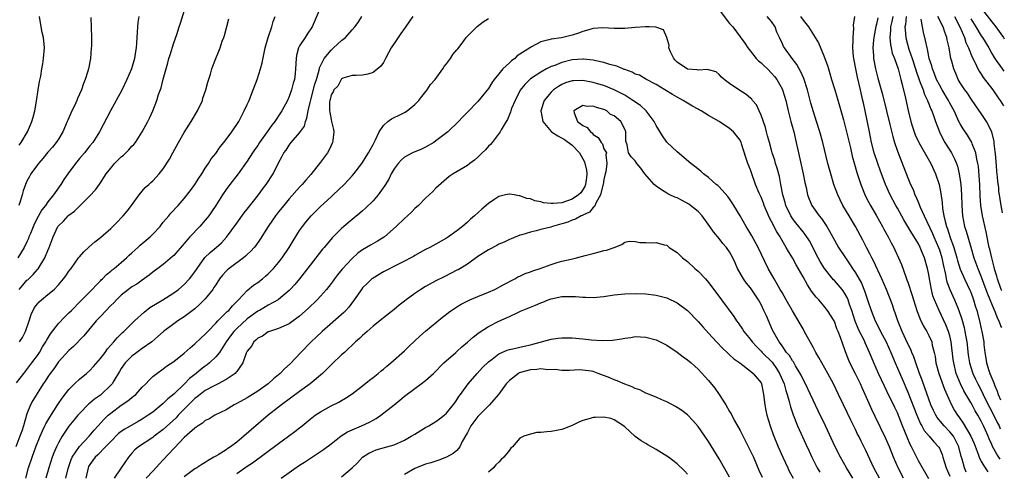
# Model space of a CAD drawing. Units: inches. Extents: x 2634000 to 2635303, y 1437000 to 1440000.
# Drawn here: x 2635090 to 2635277, y 1437394 to 1437480 of the extents above; entities that cross this region are included whole.
import ezdxf

# ---------------------------------------------------------------- set-up
doc = ezdxf.new("R2010")
doc.units = ezdxf.units.IN
doc.header["$MEASUREMENT"] = 0
doc.layers.add('LD26341437_2ft', color=169, linetype='Continuous')

msp = doc.modelspace()

# ---------------------------------------------------------------- linework, layer by layer
at = {"layer": 'LD26341437_2ft'}
for points, elevation in [([(2635147.09, 1437483), (2635145.38, 1437479), (2635144.41, 1437477.59), (2635144.03, 1437477), (2635143, 1437475.39), (2635142.8, 1437475), (2635142.43, 1437473.57), (2635142.32, 1437473), (2635142.24, 1437471), (2635142.15, 1437470.15), (2635142, 1437469), (2635141.74, 1437468.26), (2635141.45, 1437467), (2635141, 1437465.72), (2635140.7, 1437465), (2635139.64, 1437463), (2635139.37, 1437462.63), (2635138.29, 1437461), (2635137.7, 1437460.3), (2635136.81, 1437459), (2635135.36, 1437457), (2635135, 1437456.43), (2635134.41, 1437455.59), (2635134.01, 1437455), (2635133, 1437453.41), (2635131.27, 1437451), (2635129.72, 1437449), (2635129, 1437448.03), (2635128.27, 1437447), (2635127.03, 1437445), (2635126.22, 1437443.78), (2635125.67, 1437443), (2635125.38, 1437442.62), (2635125, 1437442.17), (2635123.96, 1437441), (2635122.08, 1437439), (2635121, 1437437.73), (2635119, 1437435.47), (2635118.77, 1437435.23), (2635117, 1437433.75), (2635115, 1437432.3), (2635114.31, 1437431.69), (2635113, 1437430.78), (2635111.98, 1437430.02), (2635111, 1437429.45), (2635110.36, 1437429), (2635109, 1437427.91), (2635108.07, 1437427), (2635107.56, 1437426.44), (2635107, 1437425.9), (2635105, 1437423.84), (2635104.22, 1437423), (2635101.87, 1437420.13), (2635099.89, 1437418.11), (2635099, 1437417.34), (2635097, 1437415.19), (2635096.11, 1437413.89), (2635095.42, 1437413), (2635095, 1437412.36), (2635094.49, 1437411.51), (2635094.11, 1437411), (2635092.15, 1437407.85), (2635091.69, 1437407), (2635091, 1437405.27), (2635090.32, 1437403), (2635090, 1437402), (2635089.65, 1437401), (2635088.91, 1437399)], 11308), ([(2635089.51, 1437429), (2635090.19, 1437429.81), (2635091, 1437430.72), (2635091.16, 1437430.84), (2635092.18, 1437431.82), (2635093, 1437432.79), (2635093.11, 1437432.89), (2635094.43, 1437435), (2635095, 1437436.42), (2635095.25, 1437437), (2635095.97, 1437439), (2635096.91, 1437441), (2635097, 1437441.12), (2635097.98, 1437442.02), (2635098.86, 1437443), (2635099, 1437443.14), (2635100.09, 1437443.91), (2635101, 1437444.87), (2635101.16, 1437445), (2635103, 1437446.85), (2635104.05, 1437447.95), (2635104.91, 1437449.09), (2635106.12, 1437451), (2635107, 1437452.12), (2635107.72, 1437453), (2635109, 1437454.23), (2635109.42, 1437454.58), (2635109.87, 1437455), (2635110.43, 1437455.57), (2635111, 1437456.26), (2635111.37, 1437456.63), (2635111.68, 1437457), (2635112.95, 1437459), (2635114.05, 1437461), (2635114.38, 1437461.62), (2635114.99, 1437463), (2635115.78, 1437465), (2635116.11, 1437466.11), (2635116.58, 1437467.42), (2635117, 1437469.06), (2635117.86, 1437472.14), (2635118.08, 1437473), (2635118.29, 1437473.71), (2635119, 1437475.94), (2635119.58, 1437477.58), (2635120.04, 1437479), (2635120.26, 1437479.74), (2635121.33, 1437483)], 11302), ([(2635273, 1437482.58), (2635275, 1437479.96), (2635275.76, 1437479), (2635276.7, 1437477.69), (2635277.23, 1437476.99), (2635277.39, 1437476.73)], 11292), ([(2635089, 1437411.16), (2635090.38, 1437413), (2635091.93, 1437415), (2635093, 1437416.42), (2635093.4, 1437417), (2635093.98, 1437418.02), (2635094.61, 1437419), (2635094.73, 1437419.27), (2635095.47, 1437420.53), (2635097, 1437422.48), (2635098.23, 1437423.77), (2635099, 1437424.5), (2635099.47, 1437425), (2635101.22, 1437426.78), (2635103.45, 1437429), (2635104.17, 1437429.83), (2635105, 1437430.62), (2635105.18, 1437430.82), (2635105.39, 1437431), (2635106.17, 1437431.83), (2635107, 1437432.48), (2635107.28, 1437432.72), (2635107.66, 1437433), (2635109, 1437434.13), (2635109.97, 1437435), (2635110.49, 1437435.51), (2635111, 1437435.96), (2635112.12, 1437437), (2635112.56, 1437437.44), (2635114.47, 1437439), (2635115, 1437439.51), (2635116.38, 1437441), (2635116.65, 1437441.35), (2635117, 1437441.77), (2635117.54, 1437442.46), (2635118.03, 1437443), (2635118.47, 1437443.53), (2635119.84, 1437445), (2635121, 1437446.34), (2635122.16, 1437447.84), (2635123.02, 1437449), (2635123.8, 1437450.2), (2635124.34, 1437451), (2635125, 1437452.09), (2635125.62, 1437453), (2635126.16, 1437453.85), (2635127, 1437454.9), (2635127.85, 1437456.15), (2635128.57, 1437457), (2635129, 1437457.56), (2635130.06, 1437459), (2635130.43, 1437459.57), (2635131, 1437460.38), (2635131.39, 1437461), (2635131.86, 1437461.86), (2635132.45, 1437463), (2635133, 1437464.19), (2635133.36, 1437465), (2635133.82, 1437466.18), (2635134.16, 1437467), (2635134.91, 1437469), (2635135.53, 1437471), (2635135.83, 1437472.17), (2635136.45, 1437475), (2635137.02, 1437477), (2635137.67, 1437479), (2635137.97, 1437480.03), (2635138.35, 1437481)], 11306), ([(2635112.35, 1437481), (2635112.16, 1437479.83), (2635112.07, 1437479), (2635112.02, 1437478.02), (2635111.9, 1437475.9), (2635111.82, 1437475), (2635111.69, 1437474.31), (2635111.49, 1437473), (2635110.93, 1437471), (2635110.08, 1437469), (2635109.07, 1437466.93), (2635108.02, 1437465), (2635106.91, 1437463), (2635104.81, 1437459), (2635103.54, 1437457), (2635103, 1437456.35), (2635101.97, 1437455), (2635101, 1437453.9), (2635100.28, 1437453), (2635098.79, 1437451), (2635098.05, 1437449.95), (2635097.45, 1437449), (2635096.06, 1437447), (2635095, 1437445.65), (2635094.56, 1437445), (2635093.85, 1437444.15), (2635093.14, 1437442.86), (2635092.46, 1437441.54), (2635091.67, 1437439.67), (2635091.39, 1437439), (2635091.29, 1437438.71), (2635091, 1437438.07), (2635090.46, 1437437), (2635089.24, 1437435)], 11300), ([(2635103.2, 1437480.8), (2635103.28, 1437477), (2635103.28, 1437475.28), (2635103.27, 1437475), (2635103.1, 1437473), (2635102.71, 1437471), (2635102.6, 1437470.6), (2635102.11, 1437469), (2635101.78, 1437468.22), (2635101.38, 1437467), (2635100.64, 1437465.36), (2635100.51, 1437465), (2635100.11, 1437464.11), (2635099.56, 1437463), (2635098.77, 1437461.23), (2635098.69, 1437461), (2635097.82, 1437459), (2635097, 1437457.63), (2635096.59, 1437457), (2635095.88, 1437456.12), (2635095, 1437455.12), (2635094.05, 1437453.95), (2635093.2, 1437453), (2635093, 1437452.73), (2635091.76, 1437451), (2635091.48, 1437450.52), (2635091, 1437449.61), (2635090.73, 1437449), (2635090.26, 1437447.74), (2635090.08, 1437447), (2635089.71, 1437445.71), (2635089.48, 1437445)], 11298), ([(2635089.5, 1437456.5), (2635089.89, 1437457), (2635091.09, 1437459), (2635091.65, 1437460.35), (2635091.95, 1437461), (2635092.17, 1437461.83), (2635092.52, 1437463), (2635092.83, 1437464.83), (2635093.13, 1437467), (2635093.4, 1437468.6), (2635093.62, 1437469.62), (2635093.87, 1437471), (2635094.01, 1437471.99), (2635094.18, 1437473), (2635094.35, 1437475), (2635094.16, 1437477), (2635093.93, 1437477.93), (2635093.69, 1437479), (2635093.37, 1437481)], 11296), ([(2635090.76, 1437393), (2635091.31, 1437395), (2635091.97, 1437397), (2635092.69, 1437399), (2635093.49, 1437401), (2635093.94, 1437402.06), (2635094.41, 1437403), (2635094.59, 1437403.41), (2635095.34, 1437404.66), (2635096.92, 1437407.08), (2635097.72, 1437408.28), (2635099, 1437409.94), (2635100.06, 1437411), (2635101, 1437411.87), (2635102.37, 1437413), (2635103, 1437413.57), (2635103.7, 1437414.3), (2635105, 1437415.83), (2635105.89, 1437417), (2635106.35, 1437417.65), (2635107.59, 1437419), (2635108.22, 1437419.78), (2635109.23, 1437420.77), (2635109.48, 1437421), (2635111.49, 1437423), (2635113.34, 1437424.66), (2635114.45, 1437425.55), (2635116.93, 1437427), (2635119, 1437428.31), (2635119.93, 1437429), (2635121, 1437429.93), (2635121.99, 1437431), (2635122.45, 1437431.55), (2635123, 1437432.31), (2635123.46, 1437433), (2635124.95, 1437435.05), (2635125.95, 1437436.05), (2635127.08, 1437437), (2635128.11, 1437437.89), (2635129.07, 1437438.93), (2635131, 1437441.63), (2635132.42, 1437443.58), (2635133, 1437444.27), (2635135.19, 1437447), (2635135.94, 1437448.06), (2635136.65, 1437449), (2635137.94, 1437451), (2635139, 1437453.11), (2635139.65, 1437454.35), (2635140.01, 1437455), (2635140.45, 1437455.55), (2635141, 1437456.47), (2635141.42, 1437457), (2635143, 1437458.79), (2635143.91, 1437460.09), (2635144.11, 1437461), (2635144.39, 1437461.61), (2635144.62, 1437463), (2635145, 1437464.57), (2635145.11, 1437465.11), (2635145.91, 1437468.1), (2635146.21, 1437469), (2635146.73, 1437470.73), (2635146.81, 1437471.19), (2635147.68, 1437473), (2635149, 1437474.58), (2635149.49, 1437475), (2635151, 1437476.44), (2635151.75, 1437477), (2635153, 1437478.47), (2635153.54, 1437479), (2635154.16, 1437479.84), (2635154.89, 1437481)], 11310), ([(2635164.62, 1437481), (2635163.93, 1437480.07), (2635163.13, 1437478.87), (2635162.28, 1437477.72), (2635161.8, 1437477), (2635161, 1437475.84), (2635160.45, 1437475), (2635159.96, 1437474.04), (2635159.38, 1437473), (2635159.28, 1437472.72), (2635159, 1437472.23), (2635158.48, 1437471.52), (2635157, 1437470.34), (2635156.01, 1437470.01), (2635155, 1437469.79), (2635153.76, 1437469.76), (2635153, 1437469.76), (2635151.25, 1437469.25), (2635151, 1437469.13), (2635150.91, 1437469), (2635150.26, 1437467.74), (2635149.52, 1437467), (2635149.38, 1437466.62), (2635149, 1437466.07), (2635148.81, 1437465.19), (2635148.75, 1437465), (2635148.72, 1437464.72), (2635148.73, 1437463), (2635148.75, 1437462.75), (2635149, 1437461.34), (2635149.1, 1437461), (2635149.48, 1437459.48), (2635149.5, 1437459), (2635149.33, 1437457.33), (2635149.28, 1437457), (2635149, 1437456.42), (2635148.57, 1437455.43), (2635148.32, 1437455), (2635147, 1437453.21), (2635145.11, 1437450.89), (2635144.19, 1437449.81), (2635143.48, 1437449), (2635143, 1437448.49), (2635141, 1437446.26), (2635139.96, 1437445), (2635139, 1437443.8), (2635138.38, 1437443), (2635137.83, 1437442.17), (2635137, 1437441), (2635135.45, 1437438.56), (2635134.62, 1437437.38), (2635134.33, 1437437), (2635133.72, 1437436.28), (2635133, 1437435.64), (2635132.69, 1437435.31), (2635132.3, 1437435), (2635129.58, 1437433), (2635129.26, 1437432.74), (2635129, 1437432.48), (2635128.28, 1437431.72), (2635127.74, 1437431), (2635127, 1437429.88), (2635126.67, 1437429.33), (2635126.44, 1437429), (2635125, 1437427.2), (2635123.91, 1437426.09), (2635123, 1437425.29), (2635121, 1437423.75), (2635119.77, 1437423), (2635119, 1437422.45), (2635117.02, 1437420.98), (2635115.99, 1437420.01), (2635114.81, 1437419), (2635113, 1437417.75), (2635111.94, 1437417), (2635111, 1437416.3), (2635109.72, 1437415), (2635109, 1437413.93), (2635108.66, 1437413.34), (2635107.56, 1437411.56), (2635107.23, 1437411), (2635107, 1437410.75), (2635105.17, 1437409), (2635105, 1437408.87), (2635103.89, 1437408.11), (2635103, 1437407.33), (2635102.81, 1437407.19), (2635101, 1437405.38), (2635100.68, 1437405), (2635099.92, 1437404.08), (2635099, 1437402.91), (2635098.2, 1437401.8), (2635097.7, 1437401), (2635097, 1437399.79), (2635096.61, 1437399), (2635096.13, 1437397.87), (2635095.8, 1437397), (2635095.15, 1437395), (2635094.58, 1437393)], 11312), ([(2635098.42, 1437393), (2635098.86, 1437394.86), (2635098.92, 1437395.08), (2635099.44, 1437396.56), (2635099.64, 1437397), (2635101, 1437399.06), (2635102.85, 1437401), (2635103.84, 1437402.16), (2635104.61, 1437403), (2635105.73, 1437404.27), (2635106.51, 1437405), (2635107, 1437405.42), (2635109, 1437406.92), (2635110.25, 1437407.75), (2635111, 1437408.4), (2635111.35, 1437408.65), (2635111.77, 1437409), (2635113, 1437410.34), (2635113.68, 1437411), (2635114.28, 1437411.72), (2635115, 1437412.38), (2635115.74, 1437413), (2635117, 1437413.87), (2635117.64, 1437414.36), (2635119, 1437415.27), (2635121, 1437416.87), (2635122.13, 1437417.87), (2635123, 1437418.6), (2635124.23, 1437419.77), (2635125, 1437420.47), (2635125.48, 1437421), (2635127, 1437422.56), (2635127.4, 1437423), (2635129, 1437424.56), (2635129.21, 1437424.79), (2635129.47, 1437425), (2635130.17, 1437425.83), (2635131.36, 1437427), (2635133, 1437428.77), (2635134.22, 1437429.78), (2635135, 1437430.31), (2635135.89, 1437431), (2635136.5, 1437431.5), (2635137, 1437431.94), (2635137.53, 1437432.47), (2635138.04, 1437433), (2635139, 1437434.1), (2635139.7, 1437435), (2635141.03, 1437437), (2635141.75, 1437438.25), (2635143, 1437440.19), (2635143.57, 1437441), (2635144.19, 1437441.81), (2635145.23, 1437443), (2635146.1, 1437443.9), (2635147, 1437444.8), (2635149, 1437446.64), (2635149.42, 1437447), (2635151.49, 1437449), (2635153, 1437450.63), (2635153.32, 1437451), (2635154.88, 1437453), (2635155, 1437453.18), (2635155.68, 1437454.32), (2635156.14, 1437455), (2635156.43, 1437455.58), (2635157, 1437456.58), (2635157.13, 1437456.87), (2635157.47, 1437457.47), (2635158.18, 1437459), (2635159, 1437460.24), (2635159.85, 1437461), (2635160.5, 1437461.5), (2635161, 1437461.76), (2635161.86, 1437462.14), (2635163, 1437462.69), (2635163.49, 1437463), (2635165, 1437464.2), (2635165.74, 1437465), (2635166.28, 1437465.72), (2635167.3, 1437467), (2635167.96, 1437468.04), (2635168.82, 1437469), (2635170.34, 1437471), (2635170.57, 1437471.43), (2635171, 1437471.95), (2635171.8, 1437473), (2635172.23, 1437473.77), (2635173, 1437474.62), (2635173.15, 1437474.85), (2635174.17, 1437476.17), (2635174.79, 1437477), (2635176.77, 1437479), (2635176.89, 1437479.11), (2635178.03, 1437479.97), (2635179, 1437480.63)], 11314), ([(2635223, 1437482.24), (2635225, 1437479.66), (2635225.59, 1437479), (2635227, 1437477.13), (2635227.93, 1437475.93), (2635228.5, 1437475), (2635229, 1437474.35), (2635230.08, 1437473), (2635230.53, 1437472.53), (2635231, 1437472.16), (2635231.59, 1437471.59), (2635232.21, 1437471), (2635233, 1437470.22), (2635233.56, 1437469.56), (2635233.98, 1437469), (2635235, 1437467.18), (2635235.08, 1437467), (2635235.71, 1437465), (2635236.19, 1437463), (2635236.7, 1437461), (2635237.25, 1437459), (2635237.71, 1437457), (2635238.12, 1437455), (2635239.05, 1437451), (2635239.36, 1437449.36), (2635239.59, 1437448.41), (2635239.87, 1437447), (2635240.17, 1437446.17), (2635240.7, 1437445), (2635242.11, 1437443), (2635242.52, 1437442.52), (2635243.53, 1437441), (2635244.07, 1437440.07), (2635245, 1437438.36), (2635245.8, 1437437), (2635247.1, 1437435), (2635247.88, 1437433.88), (2635248.43, 1437433), (2635249, 1437432.17), (2635250.16, 1437430.16), (2635250.74, 1437428.75), (2635251, 1437427.93), (2635251.33, 1437427), (2635251.98, 1437425), (2635252.79, 1437423), (2635253.55, 1437421.55), (2635253.81, 1437421), (2635254.83, 1437419), (2635255.73, 1437417), (2635256.58, 1437415), (2635257.93, 1437411.93), (2635259, 1437409.4), (2635260.7, 1437405), (2635261.4, 1437403.4), (2635261.65, 1437403), (2635262.12, 1437402.12), (2635263.09, 1437401), (2635263.95, 1437399.95), (2635264.87, 1437399), (2635264.92, 1437398.92), (2635265, 1437398.77), (2635265.52, 1437397.52), (2635265.69, 1437397), (2635265.97, 1437396.03), (2635266.31, 1437395), (2635267, 1437393.42)], 11314), ([(2635270.14, 1437394.14), (2635269.78, 1437395), (2635269.33, 1437396.67), (2635269.17, 1437397.17), (2635268.71, 1437399), (2635268.15, 1437400.15), (2635267.68, 1437401), (2635267, 1437401.86), (2635265.91, 1437403), (2635264.59, 1437404.59), (2635264.34, 1437405), (2635263.89, 1437405.89), (2635263.38, 1437407), (2635263, 1437408.05), (2635262.25, 1437410.25), (2635261.72, 1437411.72), (2635261.22, 1437413), (2635260.51, 1437415), (2635260.14, 1437416.14), (2635259.76, 1437417), (2635259.54, 1437417.54), (2635259, 1437418.64), (2635257.91, 1437421), (2635257.08, 1437423), (2635256.55, 1437424.55), (2635256.38, 1437425), (2635256.04, 1437426.04), (2635255.51, 1437427.51), (2635254.92, 1437429), (2635254.05, 1437431), (2635252.45, 1437434.45), (2635252.15, 1437435), (2635251.77, 1437435.77), (2635251.12, 1437437), (2635250.4, 1437438.4), (2635249, 1437441), (2635247.79, 1437443), (2635246.61, 1437445), (2635246.06, 1437446.06), (2635245.62, 1437447), (2635244.9, 1437449), (2635244.29, 1437451), (2635243.73, 1437453), (2635242.77, 1437457), (2635242.22, 1437459), (2635241.6, 1437461), (2635241, 1437462.81), (2635240.49, 1437464.49), (2635239.83, 1437467), (2635239.16, 1437469.16), (2635238.54, 1437470.54), (2635238.27, 1437471), (2635237.82, 1437471.82), (2635236.93, 1437473), (2635235.48, 1437475), (2635235.3, 1437475.3), (2635235, 1437475.94), (2635234.64, 1437476.64), (2635234.51, 1437477), (2635234.03, 1437478.03), (2635233.66, 1437479), (2635233, 1437480.05), (2635232.18, 1437481)], 11312), ([(2635238.54, 1437481), (2635239, 1437480.3), (2635240.05, 1437479), (2635241.98, 1437475.97), (2635243, 1437473.51), (2635243.68, 1437471.68), (2635243.85, 1437471), (2635244.13, 1437470.13), (2635244.44, 1437469), (2635245.04, 1437467), (2635245.99, 1437463.99), (2635246.7, 1437461.3), (2635247, 1437460.27), (2635248.05, 1437455.95), (2635248.4, 1437454.4), (2635248.83, 1437452.83), (2635249.28, 1437451.28), (2635249.76, 1437449.76), (2635250.02, 1437449), (2635250.87, 1437446.87), (2635251.55, 1437445.55), (2635251.85, 1437445), (2635253.02, 1437443), (2635254.14, 1437441), (2635254.44, 1437440.44), (2635255.23, 1437439), (2635255.84, 1437437.84), (2635256.31, 1437437), (2635256.54, 1437436.54), (2635257.24, 1437435), (2635257.76, 1437433.76), (2635258.6, 1437431.4), (2635258.83, 1437430.83), (2635259, 1437430.34), (2635259.83, 1437427.83), (2635260.06, 1437427), (2635260.68, 1437425), (2635260.76, 1437424.76), (2635261.32, 1437423.32), (2635261.99, 1437421.99), (2635262.6, 1437421), (2635263, 1437420.23), (2635263.54, 1437419), (2635263.66, 1437418.34), (2635264, 1437417), (2635264.18, 1437416.18), (2635264.35, 1437415), (2635264.91, 1437413), (2635265.98, 1437409.98), (2635267, 1437407.68), (2635267.32, 1437407), (2635267.92, 1437405.92), (2635268.47, 1437405), (2635268.71, 1437404.71), (2635269.53, 1437403.53), (2635271.02, 1437401.02), (2635271.62, 1437399.62), (2635272.41, 1437397.59), (2635272.61, 1437397), (2635273, 1437396.19), (2635273.72, 1437395), (2635274.25, 1437394.25)], 11310), ([(2635276.57, 1437396.65), (2635275.94, 1437397.58), (2635275.15, 1437399.09), (2635275, 1437399.46), (2635274.52, 1437400.52), (2635274.34, 1437401), (2635273.82, 1437402.18), (2635273.44, 1437403), (2635273, 1437403.88), (2635272.35, 1437405), (2635271.84, 1437405.84), (2635271.23, 1437407), (2635271, 1437407.42), (2635269.67, 1437409.67), (2635269.02, 1437411), (2635268.24, 1437413), (2635267.76, 1437415), (2635267.66, 1437415.66), (2635267.26, 1437419), (2635267, 1437420.12), (2635266.75, 1437421), (2635266.26, 1437422.26), (2635264.94, 1437425), (2635264.06, 1437427), (2635263.78, 1437427.78), (2635263.49, 1437429), (2635263.13, 1437431), (2635263, 1437431.85), (2635262.77, 1437433), (2635262.19, 1437435), (2635261.63, 1437436.37), (2635261.36, 1437437), (2635261, 1437437.68), (2635260.21, 1437439), (2635259.73, 1437439.73), (2635259, 1437441), (2635258.23, 1437442.23), (2635257, 1437444.49), (2635256.71, 1437445), (2635255.64, 1437447), (2635254.74, 1437449), (2635253.71, 1437451.71), (2635253.26, 1437453), (2635252.6, 1437455), (2635252.07, 1437457), (2635251.65, 1437459), (2635250.87, 1437463), (2635250.52, 1437464.52), (2635250.43, 1437465), (2635250.15, 1437466.15), (2635249.98, 1437467), (2635249.41, 1437469.41), (2635249.06, 1437471), (2635248.7, 1437473), (2635248.65, 1437473.35), (2635248.52, 1437475), (2635248.59, 1437476.59), (2635248.54, 1437477), (2635248.71, 1437478.71), (2635248.65, 1437479.35), (2635248.88, 1437481)], 11308), ([(2635253.26, 1437480.74), (2635253, 1437479.5), (2635252.89, 1437479.11), (2635252.52, 1437477), (2635252.46, 1437476.46), (2635252.34, 1437475), (2635252.45, 1437473.55), (2635252.47, 1437473), (2635252.84, 1437471), (2635253, 1437470.28), (2635253.26, 1437469.26), (2635254.13, 1437466.13), (2635254.94, 1437463), (2635255.56, 1437460.44), (2635256.1, 1437458.1), (2635256.44, 1437457), (2635257, 1437455.34), (2635257.65, 1437453.65), (2635258.24, 1437452.24), (2635259, 1437450.26), (2635259.52, 1437449), (2635260, 1437448), (2635260.35, 1437447), (2635260.57, 1437446.57), (2635261, 1437445.51), (2635261.16, 1437445.16), (2635261.21, 1437445), (2635261.33, 1437444.67), (2635262.08, 1437443), (2635263.67, 1437439.67), (2635263.96, 1437439), (2635264.84, 1437437), (2635265, 1437436.54), (2635265.47, 1437435), (2635265.73, 1437433.73), (2635266.18, 1437431.82), (2635266.33, 1437431), (2635266.45, 1437430.45), (2635266.98, 1437428.98), (2635267.91, 1437427), (2635268.55, 1437425.45), (2635268.75, 1437425), (2635269.31, 1437423.31), (2635269.73, 1437421.73), (2635269.88, 1437421), (2635270.06, 1437419.94), (2635270.24, 1437419), (2635270.53, 1437416.53), (2635270.76, 1437415), (2635271, 1437414.16), (2635271.36, 1437413), (2635271.88, 1437411.88), (2635272.31, 1437411), (2635273.26, 1437409.26), (2635273.37, 1437409), (2635273.7, 1437408.3), (2635274.55, 1437406.55), (2635275, 1437405.75), (2635276.06, 1437403.63), (2635276.4, 1437402.98), (2635276.63, 1437402.44)], 11306), ([(2635256.15, 1437481), (2635255.95, 1437480.05), (2635255.69, 1437479), (2635255.7, 1437478.3), (2635255.58, 1437477), (2635255.67, 1437475.67), (2635255.83, 1437475), (2635256.02, 1437474.02), (2635256.42, 1437473), (2635257.12, 1437471), (2635257.51, 1437469.51), (2635257.68, 1437469), (2635257.94, 1437468.06), (2635258.55, 1437465.45), (2635259.05, 1437463.05), (2635259.54, 1437461), (2635259.82, 1437460.18), (2635260.2, 1437459), (2635260.42, 1437458.42), (2635261.12, 1437457), (2635263.35, 1437453), (2635264.25, 1437451), (2635264.94, 1437449), (2635265.29, 1437447.29), (2635265.53, 1437445.53), (2635265.61, 1437444.39), (2635265.84, 1437443), (2635266.09, 1437441.91), (2635266.35, 1437441), (2635266.54, 1437440.54), (2635267.09, 1437438.91), (2635267.79, 1437437), (2635268.36, 1437435), (2635268.48, 1437434.48), (2635269, 1437432.84), (2635269.78, 1437431), (2635270.84, 1437428.84), (2635271, 1437428.45), (2635271.54, 1437427), (2635271.86, 1437425.86), (2635272.15, 1437425), (2635272.68, 1437423), (2635273, 1437421.51), (2635273.13, 1437421), (2635273.48, 1437419), (2635273.51, 1437418.49), (2635273.67, 1437417), (2635273.89, 1437415.89), (2635274, 1437415), (2635274.44, 1437413.56), (2635274.64, 1437413), (2635275.38, 1437411.22), (2635275.45, 1437410.99), (2635275.58, 1437410.65), (2635276.03, 1437409.59), (2635276.23, 1437408.98), (2635276.67, 1437407.97), (2635276.68, 1437407.94)], 11304), ([(2635258.68, 1437481), (2635258.56, 1437479.44), (2635258.45, 1437479), (2635258.46, 1437478.46), (2635258.61, 1437477), (2635258.68, 1437476.68), (2635259.21, 1437474.79), (2635259.82, 1437473), (2635260.46, 1437471), (2635260.58, 1437470.58), (2635261.1, 1437469.1), (2635261.24, 1437468.76), (2635261.89, 1437467), (2635262.15, 1437466.15), (2635262.75, 1437465), (2635262.8, 1437464.8), (2635263, 1437464.34), (2635263.36, 1437463.36), (2635263.56, 1437463), (2635263.87, 1437462.13), (2635264.24, 1437461), (2635265, 1437459), (2635265.68, 1437457.68), (2635266.07, 1437457), (2635267.32, 1437455), (2635267.89, 1437453.89), (2635268.25, 1437453), (2635268.45, 1437452.45), (2635268.81, 1437451), (2635269, 1437449.8), (2635269.11, 1437449), (2635269.24, 1437447), (2635269.28, 1437445), (2635269.41, 1437443), (2635269.81, 1437441), (2635270.11, 1437440.11), (2635270.41, 1437439), (2635270.98, 1437437.02), (2635271.6, 1437435), (2635271.98, 1437433.98), (2635272.33, 1437433), (2635273, 1437431.38), (2635273.87, 1437429), (2635274.16, 1437428.16), (2635275.4, 1437425.21), (2635275.67, 1437424.63), (2635276.06, 1437423.56), (2635276.34, 1437422.98), (2635276.73, 1437421.93), (2635276.83, 1437421.71)], 11302), ([(2635277.05, 1437443.55), (2635276.77, 1437445), (2635276.6, 1437446.21), (2635276.46, 1437447), (2635276.37, 1437447.64), (2635276.32, 1437448.36), (2635276.15, 1437449.53), (2635276.09, 1437450.47), (2635275.96, 1437451.44), (2635275.88, 1437452.58), (2635275.68, 1437454.84), (2635275.66, 1437455.29), (2635275.46, 1437456.79), (2635275.44, 1437457.19), (2635275, 1437459), (2635273.99, 1437461), (2635273, 1437462.5), (2635271.98, 1437463.98), (2635271, 1437465.36), (2635270.35, 1437466.35), (2635269.87, 1437467), (2635269, 1437468.33), (2635268.62, 1437469), (2635268.12, 1437470.12), (2635267.75, 1437471), (2635267.31, 1437472.69), (2635267.22, 1437473), (2635266.86, 1437475), (2635266.51, 1437476.51), (2635266.43, 1437477), (2635266.03, 1437478.03), (2635265.75, 1437479), (2635264.72, 1437481)], 11298), ([(2635267.89, 1437481), (2635268.94, 1437479), (2635269.77, 1437477), (2635270.05, 1437476.05), (2635270.56, 1437475), (2635271.26, 1437473.26), (2635271.82, 1437472.18), (2635272.37, 1437471), (2635272.59, 1437470.59), (2635273, 1437470.02), (2635273.39, 1437469.39), (2635275.22, 1437467), (2635276.23, 1437465.52), (2635276.61, 1437465), (2635277.26, 1437463.98)], 11296), ([(2635089.59, 1437419), (2635090.16, 1437419.84), (2635090.73, 1437421), (2635091.43, 1437423), (2635091.8, 1437424.2), (2635092.47, 1437425.53), (2635093, 1437426.22), (2635093.36, 1437426.64), (2635093.77, 1437427), (2635095, 1437427.99), (2635096.16, 1437429), (2635097, 1437429.87), (2635097.98, 1437431), (2635098.42, 1437431.58), (2635099, 1437432.46), (2635099.41, 1437433), (2635100.86, 1437435), (2635101, 1437435.18), (2635101.84, 1437436.16), (2635102.88, 1437437.12), (2635103.94, 1437438.06), (2635105, 1437438.89), (2635107, 1437440.62), (2635107.41, 1437441), (2635108.2, 1437441.8), (2635109.18, 1437442.82), (2635109.34, 1437443), (2635110.09, 1437443.91), (2635110.94, 1437445), (2635112.43, 1437447), (2635113, 1437447.73), (2635113.57, 1437448.43), (2635114.23, 1437449), (2635114.63, 1437449.37), (2635115, 1437449.7), (2635116.19, 1437451), (2635117, 1437451.94), (2635118.21, 1437453.79), (2635118.84, 1437455), (2635119.93, 1437457), (2635121, 1437458.86), (2635122.33, 1437461), (2635123.51, 1437463), (2635124.45, 1437465), (2635124.57, 1437465.43), (2635125.11, 1437467), (2635125.51, 1437468.49), (2635125.99, 1437469.99), (2635126.27, 1437471), (2635126.45, 1437471.55), (2635127, 1437473), (2635127.61, 1437474.39), (2635127.84, 1437475), (2635128.26, 1437476.26), (2635128.54, 1437477), (2635128.65, 1437477.35), (2635129.49, 1437480.51)], 11304), ([(2635263, 1437392.92), (2635261, 1437396.33), (2635259.68, 1437399), (2635259.44, 1437399.44), (2635258.84, 1437400.84), (2635257.97, 1437403), (2635257.32, 1437404.68), (2635257, 1437405.47), (2635256.49, 1437406.49), (2635255, 1437409.63), (2635254.54, 1437410.54), (2635253.41, 1437413), (2635252.52, 1437415), (2635252.06, 1437416.06), (2635251.68, 1437417), (2635250.83, 1437418.83), (2635250.77, 1437419), (2635250.57, 1437419.43), (2635249.78, 1437421), (2635249.53, 1437421.53), (2635248.94, 1437422.94), (2635248.29, 1437425), (2635247.89, 1437426.11), (2635247.61, 1437427), (2635247.44, 1437427.43), (2635247, 1437428.23), (2635246.69, 1437428.69), (2635246.44, 1437429), (2635245, 1437430.69), (2635244.84, 1437430.84), (2635243.12, 1437433), (2635243, 1437433.18), (2635242.29, 1437434.29), (2635241.89, 1437435), (2635240.22, 1437438.22), (2635239.43, 1437439.43), (2635239, 1437439.95), (2635237.65, 1437441.65), (2635237, 1437442.51), (2635236.8, 1437442.8), (2635236.68, 1437443), (2635235.73, 1437445), (2635235.58, 1437445.58), (2635235.16, 1437447), (2635234.79, 1437449), (2635234.49, 1437450.49), (2635234.06, 1437452.06), (2635233.77, 1437453), (2635233.61, 1437453.61), (2635233.15, 1437455), (2635233, 1437455.52), (2635232.58, 1437457), (2635232.26, 1437458.26), (2635232.03, 1437459), (2635231.82, 1437459.82), (2635231, 1437462.21), (2635230.65, 1437463), (2635230.13, 1437464.13), (2635229.39, 1437465), (2635229.22, 1437465.22), (2635229, 1437465.44), (2635228.15, 1437466.15), (2635226.74, 1437467), (2635225, 1437468.22), (2635223.94, 1437469), (2635223.45, 1437469.45), (2635223, 1437469.95), (2635222.42, 1437470.42), (2635221, 1437470.82), (2635220.87, 1437470.87), (2635219, 1437470.78), (2635218.83, 1437470.83), (2635217, 1437470.98), (2635215, 1437472.3), (2635214.65, 1437472.65), (2635214.36, 1437473), (2635213.73, 1437474.27), (2635213.41, 1437475), (2635213.46, 1437475.46), (2635213.01, 1437477), (2635212.42, 1437478.42), (2635210.93, 1437478.93), (2635209.64, 1437479), (2635208.98, 1437479.02), (2635207, 1437478.91), (2635205, 1437478.73), (2635203, 1437478.72), (2635200.83, 1437478.83), (2635199, 1437478.69), (2635198.6, 1437478.6), (2635197, 1437478.14), (2635196.16, 1437477.84), (2635195, 1437477.46), (2635193.19, 1437477), (2635192.95, 1437476.95), (2635191, 1437476.69), (2635190.53, 1437476.53), (2635189, 1437476.15), (2635187.21, 1437475.21), (2635187, 1437475.11), (2635184.52, 1437473.48), (2635184.05, 1437473), (2635183.43, 1437472.57), (2635183, 1437472.13), (2635181.78, 1437471), (2635181, 1437470.08), (2635180.13, 1437469), (2635179.64, 1437468.36), (2635179, 1437467.26), (2635177, 1437464.76), (2635175, 1437462.76), (2635174.11, 1437461.89), (2635173.29, 1437461), (2635171.29, 1437459), (2635169, 1437457.27), (2635168.59, 1437457), (2635167, 1437456.06), (2635166.27, 1437455.73), (2635164.54, 1437455), (2635163, 1437454.18), (2635162.37, 1437453.63), (2635161.78, 1437453), (2635161, 1437451.95), (2635160.47, 1437451), (2635160, 1437450), (2635159.24, 1437448.76), (2635158, 1437447), (2635157, 1437445.88), (2635155.56, 1437444.44), (2635155, 1437443.97), (2635154.49, 1437443.51), (2635153, 1437442.31), (2635151.44, 1437441), (2635151, 1437440.61), (2635149.2, 1437438.8), (2635147.68, 1437437), (2635147.35, 1437436.65), (2635145, 1437433.64), (2635143.87, 1437432.13), (2635142.97, 1437431.03), (2635142.06, 1437429.94), (2635141.2, 1437429), (2635141, 1437428.8), (2635139, 1437427.08), (2635138.88, 1437427), (2635137, 1437425.98), (2635135.32, 1437425), (2635135, 1437424.83), (2635133, 1437423.37), (2635131, 1437421.56), (2635130.46, 1437421), (2635129.83, 1437420.17), (2635129, 1437419), (2635127.69, 1437417), (2635127, 1437416.12), (2635125.84, 1437415), (2635125.38, 1437414.62), (2635125, 1437414.37), (2635124.21, 1437413.79), (2635123.25, 1437413), (2635121.98, 1437412.02), (2635121.03, 1437411), (2635119, 1437409.03), (2635117.87, 1437408.13), (2635117, 1437407.24), (2635115, 1437405.62), (2635114.14, 1437405), (2635113, 1437404.26), (2635112.19, 1437403.81), (2635109.65, 1437402.35), (2635109, 1437401.9), (2635108.49, 1437401.51), (2635107, 1437400.04), (2635106.01, 1437399), (2635104.52, 1437397.48), (2635104, 1437397), (2635103, 1437395.63), (2635102.77, 1437395.23), (2635102.66, 1437395), (2635102.24, 1437393)], 11316), ([(2635276.9, 1437428.71), (2635276.78, 1437428.98), (2635276.09, 1437430.99), (2635275.97, 1437431.49), (2635275.6, 1437432.68), (2635275.48, 1437433.24), (2635274.99, 1437435), (2635274.63, 1437436.63), (2635274.53, 1437437), (2635274.39, 1437437.61), (2635273.95, 1437439.95), (2635273.22, 1437443), (2635272.91, 1437445), (2635272.79, 1437446.79), (2635272.7, 1437449), (2635272.6, 1437450.6), (2635272.45, 1437452.45), (2635272.37, 1437453), (2635272.17, 1437453.83), (2635271.97, 1437455), (2635271.29, 1437456.71), (2635271.2, 1437457), (2635271.13, 1437457.13), (2635270.37, 1437458.37), (2635269.57, 1437459.57), (2635269, 1437460.52), (2635268.75, 1437461), (2635268.55, 1437461.45), (2635267.8, 1437463), (2635267, 1437464.45), (2635266.72, 1437465), (2635265.54, 1437467), (2635265, 1437467.98), (2635264.48, 1437469), (2635264.08, 1437470.08), (2635263.69, 1437471), (2635263.56, 1437471.56), (2635263.08, 1437473), (2635263, 1437473.36), (2635262.74, 1437474.74), (2635262.65, 1437475), (2635262.39, 1437476.39), (2635261.97, 1437477.97), (2635261.77, 1437479), (2635261.55, 1437480.45)], 11300), ([(2635271, 1437480.55), (2635271.99, 1437479), (2635273, 1437477.29), (2635273.2, 1437477), (2635274.41, 1437475), (2635275, 1437473.94), (2635275.45, 1437473.19), (2635275.85, 1437472.63), (2635276.52, 1437471.63), (2635276.99, 1437471), (2635277.33, 1437470.6)], 11294), ([(2635258.16, 1437393), (2635257.14, 1437395), (2635256.27, 1437397), (2635255.48, 1437399), (2635255, 1437400.14), (2635254.73, 1437400.73), (2635252.75, 1437404.75), (2635252.1, 1437406.1), (2635250.86, 1437409), (2635250.27, 1437410.27), (2635249.95, 1437411), (2635249, 1437412.92), (2635247.94, 1437415), (2635247.66, 1437415.66), (2635247.11, 1437417.11), (2635247, 1437417.47), (2635246.58, 1437418.58), (2635246.18, 1437419.82), (2635245.7, 1437421), (2635245.48, 1437421.48), (2635245, 1437422.86), (2635244.93, 1437423), (2635243.67, 1437425), (2635243, 1437425.83), (2635242.01, 1437427), (2635241.53, 1437427.53), (2635240.65, 1437428.65), (2635239.85, 1437429.85), (2635239, 1437431.37), (2635237.67, 1437433.67), (2635236.99, 1437435), (2635236.23, 1437436.23), (2635235.82, 1437437), (2635235, 1437438.32), (2635234.75, 1437438.74), (2635234.62, 1437439), (2635233.98, 1437439.98), (2635233, 1437441.9), (2635232.61, 1437442.61), (2635231.6, 1437445), (2635231.45, 1437445.45), (2635231, 1437446.59), (2635230.66, 1437447.34), (2635229.97, 1437449), (2635229.18, 1437451.18), (2635229, 1437451.75), (2635228.5, 1437453), (2635228.1, 1437454.1), (2635227.29, 1437456.71), (2635227.19, 1437457), (2635227, 1437457.43), (2635225.75, 1437459), (2635225, 1437459.67), (2635223, 1437461), (2635221, 1437462.11), (2635219.55, 1437463), (2635219.19, 1437463.19), (2635219, 1437463.3), (2635217.9, 1437463.9), (2635217, 1437464.45), (2635216.17, 1437465), (2635215, 1437465.61), (2635214.14, 1437466.14), (2635212.65, 1437467), (2635211, 1437468), (2635209, 1437469.04), (2635207.79, 1437469.79), (2635207, 1437470.03), (2635206.4, 1437470.39), (2635205, 1437470.86), (2635204.91, 1437470.91), (2635204.64, 1437471), (2635203.5, 1437471.5), (2635202.16, 1437471.84), (2635201, 1437472.21), (2635199.47, 1437472.53), (2635199, 1437472.65), (2635197.17, 1437472.83), (2635197, 1437472.86), (2635195, 1437472.72), (2635193, 1437472.23), (2635191.67, 1437471.67), (2635191, 1437471.43), (2635190.11, 1437471), (2635189, 1437470.4), (2635187, 1437469.08), (2635186.91, 1437469), (2635185.95, 1437468.05), (2635185.08, 1437466.92), (2635184.08, 1437465), (2635183.43, 1437463.43), (2635183.28, 1437463), (2635183.24, 1437462.76), (2635183, 1437462.29), (2635182.63, 1437461.37), (2635182.39, 1437461), (2635181.42, 1437459.42), (2635181.22, 1437459), (2635179.69, 1437457), (2635179.41, 1437456.59), (2635179, 1437456.26), (2635178.42, 1437455.58), (2635177.79, 1437455), (2635177, 1437454.21), (2635176.37, 1437453.63), (2635175.48, 1437453), (2635175, 1437452.62), (2635172.26, 1437451), (2635171.52, 1437450.48), (2635171, 1437450.05), (2635169, 1437448.25), (2635168.38, 1437447.62), (2635167, 1437446.4), (2635165.67, 1437445), (2635165, 1437444.41), (2635164.31, 1437443.69), (2635163.57, 1437443), (2635163, 1437442.52), (2635161.44, 1437441), (2635159.2, 1437439), (2635159, 1437438.86), (2635157.84, 1437438.16), (2635156.55, 1437437.45), (2635155, 1437436.52), (2635154.13, 1437435.87), (2635153, 1437434.88), (2635151.14, 1437432.86), (2635150.25, 1437431.75), (2635149.67, 1437431), (2635149.4, 1437430.6), (2635149, 1437430.09), (2635148.14, 1437429), (2635147, 1437427.72), (2635146.33, 1437427), (2635144.63, 1437425.37), (2635143, 1437423.9), (2635142.5, 1437423.5), (2635141.74, 1437423), (2635141, 1437422.45), (2635140, 1437422), (2635139, 1437421.52), (2635137.28, 1437421), (2635137.08, 1437420.92), (2635137, 1437420.88), (2635135.91, 1437420.09), (2635135, 1437419.67), (2635134.68, 1437419.32), (2635134.25, 1437419), (2635133.8, 1437418.2), (2635133, 1437417.2), (2635132.83, 1437416.83), (2635132.2, 1437415), (2635131, 1437413.38), (2635130.85, 1437413.15), (2635130.68, 1437413), (2635129, 1437411.85), (2635127.44, 1437411), (2635126.58, 1437410.58), (2635125, 1437409.74), (2635124.02, 1437409), (2635123.47, 1437408.53), (2635123, 1437408.19), (2635121.81, 1437407), (2635119.87, 1437405), (2635119.45, 1437404.55), (2635117, 1437402.33), (2635115.25, 1437401), (2635115, 1437400.79), (2635112.27, 1437399), (2635111.59, 1437398.41), (2635111, 1437397.78), (2635110.34, 1437397), (2635109, 1437394.98), (2635107.63, 1437393)], 11318), ([(2635253.58, 1437393), (2635252.53, 1437395), (2635251, 1437398.3), (2635250.08, 1437400.08), (2635249.64, 1437401), (2635249.42, 1437401.42), (2635249, 1437402.3), (2635248.1, 1437404.1), (2635246.73, 1437407), (2635245.8, 1437409), (2635244.82, 1437411), (2635243.71, 1437413), (2635242.56, 1437415), (2635242.03, 1437416.03), (2635241.45, 1437417), (2635241, 1437417.85), (2635239.56, 1437420.44), (2635239.18, 1437421.18), (2635239, 1437421.46), (2635238.46, 1437422.46), (2635237, 1437424.89), (2635235.82, 1437427), (2635235, 1437428.38), (2635234.66, 1437429), (2635233.48, 1437431), (2635232.35, 1437433), (2635230.46, 1437437), (2635229.22, 1437439.22), (2635228.48, 1437440.48), (2635228.14, 1437441), (2635227, 1437442.99), (2635225.82, 1437445), (2635225.51, 1437445.51), (2635225, 1437446.25), (2635224.68, 1437446.68), (2635223, 1437448.55), (2635222.77, 1437448.77), (2635222.47, 1437449), (2635221, 1437450.29), (2635220.05, 1437451), (2635219.49, 1437451.49), (2635218.39, 1437452.39), (2635217.62, 1437453), (2635215, 1437455.19), (2635213.06, 1437457.06), (2635212.22, 1437458.22), (2635211, 1437460.24), (2635210.63, 1437461), (2635209.08, 1437463), (2635208, 1437464), (2635206.57, 1437465), (2635205, 1437465.99), (2635203, 1437467.04), (2635201, 1437467.85), (2635199.82, 1437468.18), (2635199, 1437468.43), (2635197, 1437468.78), (2635195.24, 1437468.76), (2635195, 1437468.74), (2635193.68, 1437468.32), (2635193, 1437468.03), (2635192.34, 1437467.66), (2635191.43, 1437467), (2635191.2, 1437466.8), (2635191, 1437466.59), (2635189.65, 1437465), (2635189.01, 1437463), (2635189.38, 1437461), (2635191, 1437459.06), (2635191.06, 1437459), (2635192.23, 1437458.23), (2635193.52, 1437457.52), (2635195, 1437456.46), (2635196.38, 1437455), (2635197.32, 1437453.32), (2635197.69, 1437451.69), (2635197.77, 1437451), (2635197.71, 1437450.29), (2635197.51, 1437449), (2635197.39, 1437448.61), (2635196.6, 1437447.4), (2635196.16, 1437447), (2635195, 1437446.17), (2635193, 1437445.5), (2635191.36, 1437445.36), (2635191, 1437445.37), (2635189.51, 1437445.51), (2635189, 1437445.65), (2635187.87, 1437445.87), (2635187, 1437446.22), (2635186.34, 1437446.34), (2635185, 1437446.84), (2635184.84, 1437446.84), (2635183.89, 1437447), (2635183.11, 1437447.11), (2635183, 1437447.14), (2635182.24, 1437447), (2635181, 1437446.71), (2635180.04, 1437446.04), (2635179, 1437445.36), (2635177.72, 1437444.28), (2635176.33, 1437443), (2635175.62, 1437442.38), (2635175, 1437441.82), (2635174.06, 1437441), (2635173, 1437440.15), (2635171.4, 1437439), (2635171, 1437438.75), (2635169, 1437437.63), (2635167.84, 1437437), (2635167, 1437436.58), (2635165, 1437435.47), (2635164.71, 1437435.29), (2635164.2, 1437435), (2635163, 1437434.36), (2635161.75, 1437433.75), (2635159, 1437432.36), (2635157, 1437431.16), (2635156.79, 1437431), (2635155.86, 1437430.14), (2635155, 1437429.27), (2635154.79, 1437429), (2635153.42, 1437427), (2635152.38, 1437425.62), (2635151.83, 1437425), (2635151.42, 1437424.58), (2635147.33, 1437421), (2635146.14, 1437419.86), (2635145.19, 1437419), (2635143.22, 1437417), (2635141.17, 1437414.83), (2635140.14, 1437413.86), (2635139.3, 1437413), (2635138.05, 1437411.95), (2635136.99, 1437411), (2635135, 1437409.59), (2635133, 1437408.33), (2635131, 1437407.23), (2635130.54, 1437407), (2635129, 1437406.06), (2635126.83, 1437405), (2635125.7, 1437404.3), (2635125, 1437404.01), (2635124.49, 1437403.51), (2635123.63, 1437403), (2635123.28, 1437402.72), (2635123, 1437402.58), (2635121, 1437400.79), (2635119.17, 1437398.83), (2635119, 1437398.68), (2635117, 1437396.51), (2635116.26, 1437395.74), (2635115, 1437394.39), (2635113.76, 1437393)], 11320), ([(2635248.5, 1437393), (2635247.29, 1437395), (2635246.17, 1437397), (2635245.13, 1437399), (2635243.26, 1437403), (2635241.87, 1437405.87), (2635240.44, 1437409), (2635239.46, 1437411), (2635239, 1437411.83), (2635238.64, 1437412.64), (2635238.45, 1437413), (2635237.6, 1437414.4), (2635237.17, 1437415.17), (2635237, 1437415.38), (2635236.41, 1437416.41), (2635235.86, 1437417), (2635235, 1437418.22), (2635234.7, 1437418.7), (2635234.43, 1437419), (2635233.67, 1437420.33), (2635233.21, 1437421.21), (2635232.02, 1437423.98), (2635231.55, 1437425), (2635231, 1437426.12), (2635230.51, 1437427), (2635229, 1437429.26), (2635228.21, 1437430.21), (2635227.64, 1437431), (2635226.52, 1437433), (2635226.04, 1437434.04), (2635225.62, 1437435), (2635225, 1437436.16), (2635224.42, 1437437), (2635223.74, 1437437.74), (2635223, 1437438.71), (2635221.95, 1437439.95), (2635221.26, 1437441), (2635219.78, 1437443), (2635219, 1437443.81), (2635217.23, 1437445.23), (2635215.94, 1437445.94), (2635215, 1437446.41), (2635214.57, 1437446.57), (2635213.63, 1437447), (2635213.21, 1437447.21), (2635213, 1437447.33), (2635212.02, 1437447.98), (2635211, 1437448.63), (2635210.62, 1437449), (2635208.84, 1437451), (2635208.08, 1437452.08), (2635207.28, 1437453), (2635207, 1437453.47), (2635206.24, 1437454.24), (2635205.71, 1437455), (2635205.45, 1437456.55), (2635205.21, 1437457.21), (2635205.21, 1437459), (2635205, 1437459.54), (2635204.27, 1437461), (2635203, 1437462.06), (2635202.31, 1437462.31), (2635201.62, 1437463), (2635201.19, 1437463.19), (2635201, 1437463.29), (2635199.63, 1437463.63), (2635199, 1437463.93), (2635197.85, 1437463.85), (2635197, 1437464.04), (2635195.3, 1437463), (2635195.36, 1437462.64), (2635196, 1437461), (2635197, 1437460.22), (2635197.85, 1437459.85), (2635198.46, 1437459), (2635198.79, 1437458.79), (2635199, 1437458.49), (2635199.96, 1437457.96), (2635200.52, 1437457), (2635200.74, 1437456.74), (2635201, 1437455.8), (2635201.55, 1437455), (2635201.38, 1437454.62), (2635201.57, 1437453), (2635201.39, 1437451.39), (2635201.24, 1437451), (2635201, 1437449.94), (2635200.88, 1437449), (2635200.82, 1437448.82), (2635200.39, 1437447), (2635199.56, 1437445.56), (2635199.23, 1437444.77), (2635199, 1437444.59), (2635198.27, 1437443.73), (2635197, 1437443.13), (2635196.92, 1437443.08), (2635196.71, 1437443), (2635195.63, 1437442.37), (2635195, 1437442.17), (2635194.17, 1437441.83), (2635193, 1437441.46), (2635191.25, 1437441), (2635190.88, 1437440.88), (2635189, 1437440.39), (2635188.12, 1437440.12), (2635187, 1437439.9), (2635185.38, 1437439.38), (2635185, 1437439.3), (2635183.37, 1437438.63), (2635183, 1437438.5), (2635182.01, 1437437.99), (2635181, 1437437.61), (2635180.62, 1437437.38), (2635179, 1437436.56), (2635177, 1437435.23), (2635175, 1437433.8), (2635173.25, 1437432.75), (2635173, 1437432.64), (2635171.93, 1437432.07), (2635170.59, 1437431.41), (2635169, 1437430.61), (2635167, 1437429.54), (2635166.09, 1437429), (2635165, 1437428.24), (2635163.32, 1437427), (2635163, 1437426.74), (2635162, 1437426), (2635161, 1437425.16), (2635159, 1437423.58), (2635158.69, 1437423.31), (2635157, 1437421.97), (2635155.86, 1437421), (2635155.42, 1437420.58), (2635155, 1437420.24), (2635154.39, 1437419.61), (2635153.63, 1437419), (2635151.53, 1437417), (2635151, 1437416.52), (2635149.21, 1437414.79), (2635149, 1437414.61), (2635147.38, 1437413), (2635145.04, 1437411), (2635143, 1437409.55), (2635139.53, 1437407), (2635139, 1437406.56), (2635137, 1437405), (2635133.76, 1437402.24), (2635132.36, 1437401), (2635131, 1437399.88), (2635129.82, 1437399), (2635129.33, 1437398.67), (2635129, 1437398.43), (2635127.46, 1437397.46), (2635127, 1437397.19), (2635126.87, 1437397.13), (2635126.66, 1437397), (2635125.58, 1437396.42), (2635125, 1437396), (2635124.37, 1437395.63), (2635123.37, 1437395), (2635123, 1437394.78), (2635121, 1437393.31)], 11322), ([(2635131, 1437393.94), (2635133, 1437395.33), (2635134.02, 1437395.98), (2635139, 1437399.63), (2635140.9, 1437401), (2635142.1, 1437401.9), (2635143, 1437402.63), (2635143.48, 1437403), (2635145, 1437404.27), (2635145.95, 1437405), (2635147, 1437405.69), (2635149, 1437406.8), (2635150.47, 1437407.53), (2635151, 1437407.85), (2635151.74, 1437408.26), (2635153, 1437409.12), (2635155, 1437410.64), (2635156.31, 1437411.69), (2635157, 1437412.19), (2635158.01, 1437413), (2635158.55, 1437413.45), (2635159, 1437413.81), (2635159.64, 1437414.36), (2635160.41, 1437415), (2635163, 1437417.28), (2635163.86, 1437418.14), (2635165, 1437419.21), (2635165.9, 1437420.1), (2635167, 1437421.02), (2635170.27, 1437423.73), (2635171, 1437424.28), (2635171.39, 1437424.61), (2635172.57, 1437425.43), (2635173, 1437425.68), (2635173.82, 1437426.18), (2635175.48, 1437427), (2635177, 1437427.65), (2635179, 1437428.48), (2635180.21, 1437429), (2635181.84, 1437429.84), (2635184.04, 1437431), (2635184.64, 1437431.36), (2635185, 1437431.49), (2635185.99, 1437432.01), (2635187, 1437432.35), (2635187.46, 1437432.54), (2635188.85, 1437433), (2635191, 1437433.76), (2635192.09, 1437434.09), (2635193, 1437434.34), (2635194.77, 1437434.77), (2635195.8, 1437435), (2635197.45, 1437435.45), (2635199, 1437435.84), (2635199.94, 1437436.06), (2635201, 1437436.38), (2635201.51, 1437436.49), (2635202.96, 1437437), (2635204.45, 1437437.55), (2635205, 1437438.02), (2635205.85, 1437438.15), (2635207, 1437438.12), (2635207.91, 1437437.91), (2635209, 1437437.92), (2635210.11, 1437437.89), (2635211, 1437437.9), (2635212.54, 1437437.46), (2635213, 1437437.45), (2635213.46, 1437437), (2635215, 1437436.05), (2635216.04, 1437435), (2635217, 1437434.32), (2635218.4, 1437433), (2635219, 1437432.49), (2635220.38, 1437431), (2635221, 1437430.32), (2635222, 1437429), (2635223.48, 1437427), (2635225.8, 1437423.8), (2635226.29, 1437423), (2635226.61, 1437422.61), (2635227.44, 1437421.44), (2635227.69, 1437421), (2635229, 1437419.43), (2635229.3, 1437419), (2635230.11, 1437418.11), (2635231, 1437417.24), (2635231.2, 1437417), (2635233.1, 1437415.1), (2635233.95, 1437413.95), (2635234.54, 1437413), (2635235.4, 1437411), (2635235.73, 1437409.73), (2635235.98, 1437409), (2635236.39, 1437407.61), (2635236.6, 1437406.6), (2635237.11, 1437405.11), (2635237.97, 1437403), (2635239.52, 1437399.52), (2635240.15, 1437398.15), (2635240.69, 1437397), (2635241.72, 1437395), (2635242.19, 1437394.19)], 11324), ([(2635139.5, 1437393), (2635143, 1437395.5), (2635143.9, 1437396.1), (2635147, 1437398.09), (2635147.54, 1437398.46), (2635149, 1437399.57), (2635150.92, 1437401.08), (2635152.12, 1437401.88), (2635153, 1437402.26), (2635154.78, 1437403), (2635156.3, 1437403.7), (2635157, 1437404.1), (2635157.6, 1437404.4), (2635158.51, 1437405), (2635161, 1437407.03), (2635162.11, 1437407.89), (2635163, 1437408.63), (2635165, 1437410.14), (2635166.17, 1437411), (2635167, 1437411.66), (2635168.52, 1437413), (2635170.5, 1437415), (2635172.78, 1437417), (2635173, 1437417.17), (2635173.94, 1437418.06), (2635175, 1437418.92), (2635176.09, 1437419.91), (2635177, 1437420.58), (2635177.23, 1437420.77), (2635179, 1437421.92), (2635181, 1437422.91), (2635183, 1437423.82), (2635184.61, 1437424.61), (2635185.14, 1437424.86), (2635187, 1437425.61), (2635188.01, 1437425.99), (2635189, 1437426.45), (2635189.41, 1437426.59), (2635190.41, 1437427), (2635191, 1437427.22), (2635193, 1437427.62), (2635193.64, 1437427.64), (2635195, 1437427.63), (2635195.61, 1437427.61), (2635197, 1437427.49), (2635197.5, 1437427.5), (2635199, 1437427.46), (2635201, 1437427.65), (2635203, 1437427.95), (2635205, 1437428.17), (2635207, 1437428.24), (2635209, 1437428.15), (2635211, 1437427.89), (2635213, 1437427.37), (2635215, 1437426.45), (2635217, 1437424.95), (2635219, 1437422.86), (2635219.87, 1437421.87), (2635221, 1437420.66), (2635222.51, 1437419), (2635223.72, 1437417.72), (2635224.53, 1437417), (2635224.76, 1437416.76), (2635225, 1437416.54), (2635225.78, 1437415.78), (2635226.93, 1437415), (2635229, 1437413.41), (2635229.49, 1437413), (2635231, 1437411.17), (2635231.09, 1437411), (2635231.38, 1437409.38), (2635231.48, 1437409), (2635231.69, 1437407), (2635231.92, 1437405.92), (2635232.09, 1437405), (2635232.71, 1437403), (2635233.33, 1437401.33), (2635234.29, 1437399), (2635235.17, 1437397), (2635236.09, 1437395), (2635236.39, 1437394.39), (2635237.13, 1437393)], 11326), ([(2635151, 1437393.31), (2635153.05, 1437395), (2635154.04, 1437395.96), (2635155, 1437397.02), (2635156.22, 1437397.78), (2635157, 1437398.2), (2635157.59, 1437398.41), (2635159.65, 1437399), (2635161, 1437399.36), (2635163, 1437400.28), (2635164.3, 1437401), (2635165, 1437401.44), (2635167, 1437402.65), (2635167.65, 1437403), (2635169, 1437403.84), (2635169.69, 1437404.31), (2635170.56, 1437405), (2635171, 1437405.41), (2635172.59, 1437407.41), (2635173, 1437407.98), (2635173.39, 1437408.61), (2635173.67, 1437409), (2635175.13, 1437411), (2635176.83, 1437413), (2635177.88, 1437414.12), (2635179, 1437415.2), (2635179.71, 1437415.71), (2635181, 1437416.69), (2635182.59, 1437417.41), (2635183, 1437417.54), (2635183.69, 1437417.69), (2635185, 1437418.01), (2635185.83, 1437418.17), (2635187, 1437418.45), (2635187.47, 1437418.53), (2635191, 1437419.5), (2635192.29, 1437419.71), (2635193, 1437419.77), (2635194.21, 1437419.79), (2635195, 1437419.76), (2635197, 1437419.59), (2635198.59, 1437419.41), (2635200.72, 1437419.28), (2635202.65, 1437419.35), (2635204.41, 1437419.59), (2635205, 1437419.71), (2635206.15, 1437419.85), (2635207, 1437419.99), (2635209, 1437419.91), (2635211, 1437419.37), (2635211.78, 1437419), (2635213, 1437418.37), (2635215, 1437417.06), (2635216.17, 1437416.17), (2635217, 1437415.6), (2635217.69, 1437415), (2635218.37, 1437414.37), (2635219, 1437413.82), (2635221, 1437411.62), (2635222.17, 1437410.17), (2635223, 1437409), (2635224.26, 1437407), (2635225, 1437405.71), (2635225.27, 1437405.27), (2635225.9, 1437404.1), (2635227, 1437402.13), (2635228.06, 1437400.06), (2635229, 1437398.17), (2635229.53, 1437397), (2635230.58, 1437394.58), (2635231.21, 1437393.21)], 11328), ([(2635225, 1437393.21), (2635224.37, 1437394.37), (2635223, 1437396.73), (2635221, 1437400.01), (2635220.3, 1437401), (2635219, 1437402.89), (2635218.01, 1437404.01), (2635217, 1437405.08), (2635215.9, 1437405.9), (2635215, 1437406.5), (2635214.69, 1437406.69), (2635213, 1437407.55), (2635212.05, 1437407.95), (2635211, 1437408.43), (2635209.19, 1437409.19), (2635209, 1437409.25), (2635207.86, 1437409.86), (2635207, 1437410.12), (2635206.45, 1437410.45), (2635205, 1437410.93), (2635203.58, 1437411.58), (2635203, 1437411.75), (2635202.15, 1437412.14), (2635199.96, 1437413), (2635199, 1437413.34), (2635198.59, 1437413.41), (2635197, 1437413.63), (2635196.36, 1437413.64), (2635194.48, 1437413.52), (2635193, 1437413.51), (2635191.71, 1437413.71), (2635190.31, 1437413.69), (2635189, 1437413.83), (2635188.24, 1437413.76), (2635187, 1437413.67), (2635184.9, 1437413.1), (2635184.73, 1437413), (2635183, 1437411.63), (2635182.41, 1437411), (2635180.92, 1437409), (2635180.05, 1437407.95), (2635179.22, 1437407), (2635179, 1437406.81), (2635177, 1437404.76), (2635175.64, 1437403), (2635175, 1437401.74), (2635174, 1437400), (2635173.54, 1437399), (2635173, 1437398.32), (2635172.27, 1437397.73), (2635171, 1437397.01), (2635169.53, 1437396.47), (2635168.02, 1437395.98), (2635167, 1437395.7), (2635165, 1437394.88), (2635163, 1437393.75)], 11330), ([(2635217, 1437393.78), (2635216.41, 1437394.41), (2635215, 1437395.74), (2635213.33, 1437397), (2635213, 1437397.24), (2635211, 1437398.5), (2635209.39, 1437399.39), (2635209, 1437399.63), (2635208.12, 1437400.12), (2635206.97, 1437400.97), (2635205, 1437402.8), (2635204.74, 1437403), (2635203, 1437404.14), (2635202.38, 1437404.38), (2635201, 1437404.66), (2635199.41, 1437404.59), (2635199, 1437404.61), (2635198.42, 1437404.42), (2635197, 1437404.01), (2635196.28, 1437403.72), (2635195, 1437403.04), (2635193.53, 1437402.47), (2635193, 1437402.29), (2635191, 1437401.93), (2635190.13, 1437401.87), (2635189, 1437401.71), (2635188.26, 1437401.74), (2635187, 1437401.44), (2635185.77, 1437401), (2635185, 1437400.64), (2635183.61, 1437399), (2635183.25, 1437398.75), (2635183, 1437398.35), (2635181.95, 1437397), (2635181.43, 1437396.57), (2635181, 1437396.05), (2635180.45, 1437395.55), (2635179.98, 1437395), (2635179, 1437394.19)], 11332)]:
    msp.add_lwpolyline(points, dxfattribs=dict(at, elevation=elevation))

doc.saveas('drawing.dxf')
